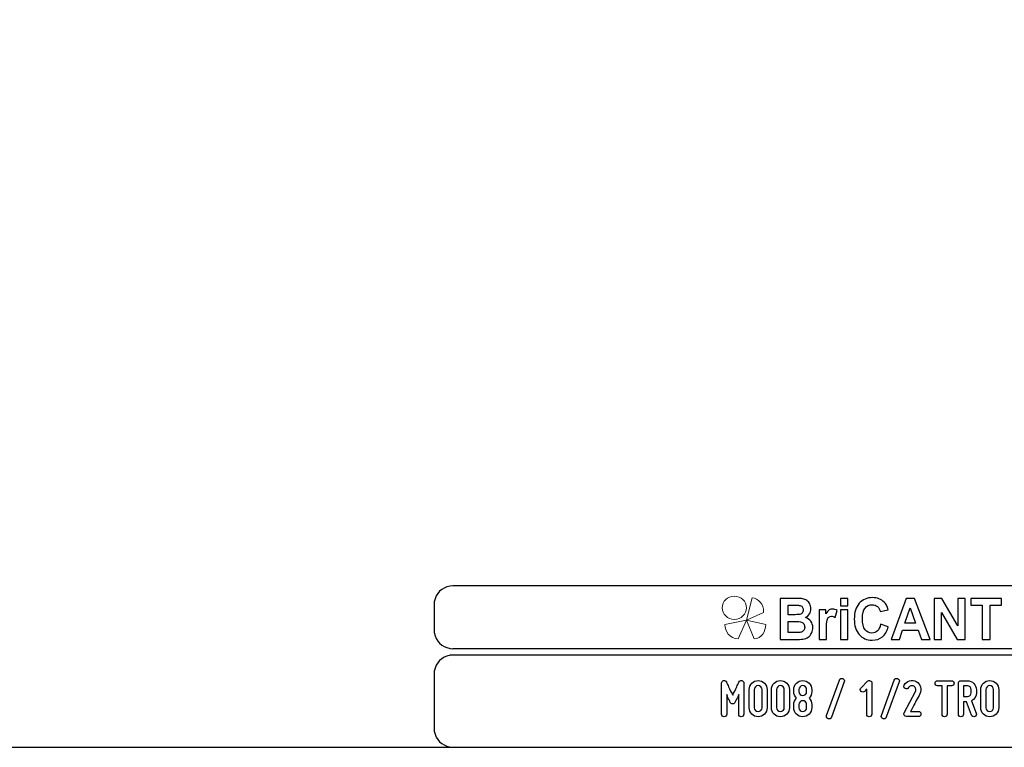
# Model space of a CAD drawing. Units: millimetres. Extents: x -185 to 205, y -143 to 145.
# Drawn here: x -40 to 115, y -143 to -29 of the extents above; entities that cross this region are included whole.
import ezdxf

# ---------------------------------------------------------------- set-up
doc = ezdxf.new("R2010")
doc.units = ezdxf.units.MM
doc.header["$MEASUREMENT"] = 0
doc.layers.add('Camada 1', color=7, linetype='Continuous')

msp = doc.modelspace()

# ---------------------------------------------------------------- linework, layer by layer
at = {"layer": 'Camada 1', "color": 9, "lineweight": 9}
msp.add_ellipse((72.4132, -121.4688), major_axis=(1.912, 0), ratio=0.95726987, dxfattribs=at)
at = {"layer": 'Camada 1', "lineweight": 9}
for points in [[(-185.0079, 143.5453), (-185.0079, 143.5453), (-185.0079, -143.4747), (-185.0079, -143.4747), (-185.0079, -143.4747), (-185.0079, -143.4747), (22.1291, -143.4747), (22.1291, -143.4747)], [(205.0091, -130.5631), (205.0091, -130.5631), (205.0091, 143.5453), (205.0091, 143.5453), (205.0091, 143.5453), (205.0091, 143.5453), (-185.0079, 143.5453), (-185.0079, 143.5453)]]:
    msp.add_open_spline(points, degree=3, knots=[0, 0, 0, 0, 0.33333333, 0.33333333, 0.33333333, 0.33333333, 1, 1, 1, 1], dxfattribs=at)
at = {"layer": 'Camada 1', "lineweight": 25}
for points in [[(27.9711, -118.0112), (27.9711, -118.0112), (27.5477, -118.0324), (27.5477, -118.0324), (27.5477, -118.0324), (26.1165, -118.3411), (25.3376, -119.1196), (25.0289, -120.5512), (25.0289, -120.5512), (25.0289, -120.5512), (25.0077, -120.9746), (25.0077, -120.9746)], [(25.0077, -124.9539), (25.0077, -124.9539), (25.0289, -125.3772), (25.0289, -125.3772), (25.0289, -125.3772), (25.3376, -126.8084), (26.1165, -127.5874), (27.5477, -127.8961), (27.5477, -127.8961), (27.5477, -127.8961), (27.9711, -127.9172), (27.9711, -127.9172)], [(27.9711, -128.9332), (27.9711, -128.9332), (27.5477, -128.9544), (27.5477, -128.9544), (27.5477, -128.9544), (26.1165, -129.2631), (25.3376, -130.042), (25.0289, -131.4732), (25.0289, -131.4732), (25.0289, -131.4732), (25.0077, -131.8965), (25.0077, -131.8965)], [(25.0077, -140.4902), (25.0077, -140.4902), (25.0289, -140.9135), (25.0289, -140.9135), (25.0289, -140.9135), (25.3376, -142.3448), (26.1165, -143.1237), (27.5477, -143.4324), (27.5477, -143.4324), (27.5477, -143.4324), (27.9711, -143.4535), (27.9711, -143.4535)], [(25.0077, -140.4902), (25.0077, -140.4902), (25.0289, -140.9136), (25.0289, -140.9136), (25.0289, -140.9136), (25.3376, -142.3448), (26.1165, -143.1237), (27.5477, -143.4324), (27.5477, -143.4324), (27.5477, -143.4324), (27.9711, -143.4536), (27.9711, -143.4536)]]:
    msp.add_open_spline(points, degree=3, knots=[0, 0, 0, 0, 0.25, 0.25, 0.25, 0.25, 0.5, 0.5, 0.5, 0.5, 1, 1, 1, 1], dxfattribs=at)
for points in [[(168.0309, -118.0112), (168.0309, -118.0112), (27.9711, -118.0112), (27.9711, -118.0112)], [(25.0077, -120.9746), (25.0077, -120.9746), (25.0077, -124.9539), (25.0077, -124.9539)], [(168.0309, -127.9384), (168.0309, -127.9384), (27.9711, -127.9384), (27.9711, -127.9384)], [(167.9251, -128.9332), (167.9251, -128.9332), (27.9711, -128.9332), (27.9711, -128.9332)], [(25.0077, -131.8966), (25.0077, -131.8966), (25.0077, -140.4902), (25.0077, -140.4902)], [(-185.0079, -143.4747), (-185.0079, -143.4747), (27.9711, -143.4747), (27.9711, -143.4747)], [(27.9711, -143.4747), (27.9711, -143.4747), (167.9251, -143.4747), (167.9251, -143.4747)], [(27.9711, -143.4747), (27.9711, -143.4747), (167.9251, -143.4747), (167.9251, -143.4747)]]:
    msp.add_open_spline(points, degree=3, dxfattribs=at)
at = {"layer": 'Camada 1', "color": 242, "lineweight": 9}
msp.add_open_spline([(77.0084, -122.1998), (77.0084, -122.1998), (74.3436, -123.4361), (74.3436, -123.4361), (74.3436, -123.4361), (74.3436, -123.4361), (75.2423, -119.9125), (75.2423, -119.9125), (75.2423, -119.9125), (76.1686, -119.9748), (77.0923, -120.8088), (77.0084, -122.1998)], degree=3, knots=[0, 0, 0, 0, 0.25, 0.25, 0.25, 0.25, 0.5, 0.5, 0.5, 0.5, 1, 1, 1, 1], dxfattribs=at)
at = {"layer": 'Camada 1', "color": 242}
for points, knots in [([(79.6439, -119.9847), (79.6439, -119.9847), (82.102, -119.9847), (82.102, -119.9847), (82.102, -119.9847), (82.5899, -119.9847), (82.9519, -120.0058), (83.1909, -120.048), (83.1909, -120.048), (83.4313, -120.0918), (83.6444, -120.1808), (83.8333, -120.3151), (83.8333, -120.3151), (84.0222, -120.4508), (84.1796, -120.6304), (84.3055, -120.8552), (84.3055, -120.8552), (84.4315, -121.08), (84.4944, -121.3336), (84.4944, -121.6127), (84.4944, -121.6127), (84.4944, -121.9145), (84.4172, -122.1937), (84.2626, -122.4456), (84.2626, -122.4456), (84.108, -122.6992), (83.8977, -122.8878), (83.6331, -123.0145), (83.6331, -123.0145), (84.0065, -123.1307), (84.2926, -123.3269), (84.4944, -123.6045), (84.4944, -123.6045), (84.6947, -123.8822), (84.7948, -124.2081), (84.7948, -124.5838), (84.7948, -124.5838), (84.7948, -124.8796), (84.7304, -125.1663), (84.6003, -125.4454), (84.6003, -125.4454), (84.4701, -125.7246), (84.2926, -125.9479), (84.0666, -126.1154), (84.0666, -126.1154), (83.842, -126.2814), (83.5643, -126.384), (83.2339, -126.4232), (83.2339, -126.4232), (83.0278, -126.4459), (82.5285, -126.461), (81.7372, -126.467), (81.7372, -126.467), (81.7372, -126.467), (79.6439, -126.467), (79.6439, -126.467), (79.6439, -126.467), (79.6439, -126.467), (79.6439, -119.9847), (79.6439, -119.9847)], [0, 0, 0, 0, 0.0625, 0.0625, 0.0625, 0.0625, 0.125, 0.125, 0.125, 0.125, 0.1875, 0.1875, 0.1875, 0.1875, 0.25, 0.25, 0.25, 0.25, 0.3125, 0.3125, 0.3125, 0.3125, 0.375, 0.375, 0.375, 0.375, 0.4375, 0.4375, 0.4375, 0.4375, 0.5, 0.5, 0.5, 0.5, 0.5625, 0.5625, 0.5625, 0.5625, 0.625, 0.625, 0.625, 0.625, 0.6875, 0.6875, 0.6875, 0.6875, 0.75, 0.75, 0.75, 0.75, 0.8125, 0.8125, 0.8125, 0.8125, 0.875, 0.875, 0.875, 0.875, 1, 1, 1, 1]), ([(80.8887, -121.0619), (80.8887, -121.0619), (80.8887, -122.5558), (80.8887, -122.5558), (80.8887, -122.5558), (80.8887, -122.5558), (81.7014, -122.5558), (81.7014, -122.5558), (81.7014, -122.5558), (82.1836, -122.5558), (82.4841, -122.5483), (82.6014, -122.5332), (82.6014, -122.5332), (82.8131, -122.5075), (82.9806, -122.4306), (83.1022, -122.3023), (83.1022, -122.3023), (83.2238, -122.174), (83.2839, -122.0065), (83.2839, -121.7983), (83.2839, -121.7983), (83.2839, -121.5976), (83.231, -121.4362), (83.1265, -121.3109), (83.1265, -121.3109), (83.0221, -121.1857), (82.8661, -121.1102), (82.6601, -121.0846), (82.6601, -121.0846), (82.537, -121.0695), (82.1836, -121.0619), (81.6013, -121.0619), (81.6013, -121.0619), (81.6013, -121.0619), (80.8887, -121.0619), (80.8887, -121.0619)], [0, 0, 0, 0, 0.1, 0.1, 0.1, 0.1, 0.2, 0.2, 0.2, 0.2, 0.3, 0.3, 0.3, 0.3, 0.4, 0.4, 0.4, 0.4, 0.5, 0.5, 0.5, 0.5, 0.6, 0.6, 0.6, 0.6, 0.7, 0.7, 0.7, 0.7, 0.8, 0.8, 0.8, 0.8, 1, 1, 1, 1]), ([(89.1761, -121.1344), (89.1761, -121.1344), (89.1761, -119.9847), (89.1761, -119.9847), (89.1761, -119.9847), (89.1761, -119.9847), (90.3522, -119.9847), (90.3522, -119.9847), (90.3522, -119.9847), (90.3522, -119.9847), (90.3522, -121.1344), (90.3522, -121.1344), (90.3522, -121.1344), (90.3522, -121.1344), (89.1761, -121.1344), (89.1761, -121.1344)], [0, 0, 0, 0, 0.2, 0.2, 0.2, 0.2, 0.4, 0.4, 0.4, 0.4, 0.6, 0.6, 0.6, 0.6, 1, 1, 1, 1]), ([(95.5018, -124.0768), (95.5018, -124.0768), (96.7037, -124.4661), (96.7037, -124.4661), (96.7037, -124.4661), (96.5191, -125.1799), (96.2115, -125.7095), (95.7823, -126.0566), (95.7823, -126.0566), (95.353, -126.4021), (94.8093, -126.5756), (94.1497, -126.5756), (94.1497, -126.5756), (93.3326, -126.5756), (92.6615, -126.2814), (92.1351, -125.6929), (92.1351, -125.6929), (91.61, -125.1044), (91.3466, -124.3001), (91.3466, -123.2786), (91.3466, -123.2786), (91.3466, -122.1997), (91.6114, -121.3607), (92.1394, -120.7632), (92.1394, -120.7632), (92.6673, -120.1657), (93.3627, -119.867), (94.224, -119.867), (94.224, -119.867), (94.9767, -119.867), (95.5877, -120.1023), (96.057, -120.5715), (96.057, -120.5715), (96.3374, -120.8492), (96.5463, -121.2475), (96.6865, -121.7681), (96.6865, -121.7681), (96.6865, -121.7681), (95.4588, -122.076), (95.4588, -122.076), (95.4588, -122.076), (95.3859, -121.741), (95.2342, -121.4754), (95.0039, -121.2807), (95.0039, -121.2807), (94.772, -121.0861), (94.4916, -120.9895), (94.1625, -120.9895), (94.1625, -120.9895), (93.7061, -120.9895), (93.3356, -121.1615), (93.0522, -121.5071), (93.0522, -121.5071), (92.7675, -121.8511), (92.6258, -122.4094), (92.6258, -123.182), (92.6258, -123.182), (92.6258, -123.9999), (92.766, -124.5838), (93.045, -124.9309), (93.045, -124.9309), (93.3255, -125.2795), (93.689, -125.453), (94.1368, -125.453), (94.1368, -125.453), (94.4673, -125.453), (94.752, -125.3428), (94.9896, -125.121), (94.9896, -125.121), (95.2271, -124.8992), (95.3988, -124.5521), (95.5018, -124.0768)], [0, 0, 0, 0, 0.05263158, 0.05263158, 0.05263158, 0.05263158, 0.10526316, 0.10526316, 0.10526316, 0.10526316, 0.15789474, 0.15789474, 0.15789474, 0.15789474, 0.21052632, 0.21052632, 0.21052632, 0.21052632, 0.26315789, 0.26315789, 0.26315789, 0.26315789, 0.31578947, 0.31578947, 0.31578947, 0.31578947, 0.36842105, 0.36842105, 0.36842105, 0.36842105, 0.42105263, 0.42105263, 0.42105263, 0.42105263, 0.47368421, 0.47368421, 0.47368421, 0.47368421, 0.52631579, 0.52631579, 0.52631579, 0.52631579, 0.57894737, 0.57894737, 0.57894737, 0.57894737, 0.63157895, 0.63157895, 0.63157895, 0.63157895, 0.68421053, 0.68421053, 0.68421053, 0.68421053, 0.73684211, 0.73684211, 0.73684211, 0.73684211, 0.78947368, 0.78947368, 0.78947368, 0.78947368, 0.84210526, 0.84210526, 0.84210526, 0.84210526, 0.89473684, 0.89473684, 0.89473684, 0.89473684, 1, 1, 1, 1]), ([(103.307, -126.467), (103.307, -126.467), (101.9663, -126.467), (101.9663, -126.467), (101.9663, -126.467), (101.9663, -126.467), (101.4354, -124.9912), (101.4354, -124.9912), (101.4354, -124.9912), (101.4354, -124.9912), (98.9701, -124.9912), (98.9701, -124.9912), (98.9701, -124.9912), (98.9701, -124.9912), (98.4593, -126.467), (98.4593, -126.467), (98.4593, -126.467), (98.4593, -126.467), (97.143, -126.467), (97.143, -126.467), (97.143, -126.467), (97.143, -126.467), (99.5296, -119.9847), (99.5296, -119.9847), (99.5296, -119.9847), (99.5296, -119.9847), (100.8446, -119.9847), (100.8446, -119.9847), (100.8446, -119.9847), (100.8446, -119.9847), (103.307, -126.467), (103.307, -126.467)], [0, 0, 0, 0, 0.11111111, 0.11111111, 0.11111111, 0.11111111, 0.22222222, 0.22222222, 0.22222222, 0.22222222, 0.33333333, 0.33333333, 0.33333333, 0.33333333, 0.44444444, 0.44444444, 0.44444444, 0.44444444, 0.55555556, 0.55555556, 0.55555556, 0.55555556, 0.66666667, 0.66666667, 0.66666667, 0.66666667, 0.77777778, 0.77777778, 0.77777778, 0.77777778, 1, 1, 1, 1]), ([(103.9695, -126.467), (103.9695, -126.467), (103.9695, -119.9847), (103.9695, -119.9847), (103.9695, -119.9847), (103.9695, -119.9847), (105.1743, -119.9847), (105.1743, -119.9847), (105.1743, -119.9847), (105.1743, -119.9847), (107.704, -124.3288), (107.704, -124.3288), (107.704, -124.3288), (107.704, -124.3288), (107.704, -119.9847), (107.704, -119.9847), (107.704, -119.9847), (107.704, -119.9847), (108.8544, -119.9847), (108.8544, -119.9847), (108.8544, -119.9847), (108.8544, -119.9847), (108.8544, -126.467), (108.8544, -126.467), (108.8544, -126.467), (108.8544, -126.467), (107.6109, -126.467), (107.6109, -126.467), (107.6109, -126.467), (107.6109, -126.467), (105.1198, -122.2057), (105.1198, -122.2057), (105.1198, -122.2057), (105.1198, -122.2057), (105.1198, -126.467), (105.1198, -126.467), (105.1198, -126.467), (105.1198, -126.467), (103.9695, -126.467), (103.9695, -126.467)], [0, 0, 0, 0, 0.09090909, 0.09090909, 0.09090909, 0.09090909, 0.18181818, 0.18181818, 0.18181818, 0.18181818, 0.27272727, 0.27272727, 0.27272727, 0.27272727, 0.36363636, 0.36363636, 0.36363636, 0.36363636, 0.45454545, 0.45454545, 0.45454545, 0.45454545, 0.54545455, 0.54545455, 0.54545455, 0.54545455, 0.63636364, 0.63636364, 0.63636364, 0.63636364, 0.72727273, 0.72727273, 0.72727273, 0.72727273, 0.81818182, 0.81818182, 0.81818182, 0.81818182, 1, 1, 1, 1]), ([(111.5516, -126.467), (111.5516, -126.467), (111.5516, -121.08), (111.5516, -121.08), (111.5516, -121.08), (111.5516, -121.08), (109.7316, -121.08), (109.7316, -121.08), (109.7316, -121.08), (109.7316, -121.08), (109.7316, -119.9847), (109.7316, -119.9847), (109.7316, -119.9847), (109.7316, -119.9847), (114.6078, -119.9847), (114.6078, -119.9847), (114.6078, -119.9847), (114.6078, -119.9847), (114.6078, -121.08), (114.6078, -121.08), (114.6078, -121.08), (114.6078, -121.08), (112.7964, -121.08), (112.7964, -121.08), (112.7964, -121.08), (112.7964, -121.08), (112.7964, -126.467), (112.7964, -126.467), (112.7964, -126.467), (112.7964, -126.467), (111.5516, -126.467), (111.5516, -126.467)], [0, 0, 0, 0, 0.11111111, 0.11111111, 0.11111111, 0.11111111, 0.22222222, 0.22222222, 0.22222222, 0.22222222, 0.33333333, 0.33333333, 0.33333333, 0.33333333, 0.44444444, 0.44444444, 0.44444444, 0.44444444, 0.55555556, 0.55555556, 0.55555556, 0.55555556, 0.66666667, 0.66666667, 0.66666667, 0.66666667, 0.77777778, 0.77777778, 0.77777778, 0.77777778, 1, 1, 1, 1]), ([(86.9597, -126.467), (86.9597, -126.467), (85.7835, -126.467), (85.7835, -126.467), (85.7835, -126.467), (85.7835, -126.467), (85.7835, -121.7681), (85.7835, -121.7681), (85.7835, -121.7681), (85.7835, -121.7681), (86.8739, -121.7681), (86.8739, -121.7681), (86.8739, -121.7681), (86.8739, -121.7681), (86.8739, -122.4351), (86.8739, -122.4351), (86.8739, -122.4351), (87.0613, -122.1197), (87.2302, -121.913), (87.3804, -121.8149), (87.3804, -121.8149), (87.5306, -121.7168), (87.7009, -121.6685), (87.8912, -121.6685), (87.8912, -121.6685), (88.1602, -121.6685), (88.4191, -121.747), (88.6681, -121.9024), (88.6681, -121.9024), (88.6681, -121.9024), (88.3033, -122.9859), (88.3033, -122.9859), (88.3033, -122.9859), (88.1044, -122.85), (87.9198, -122.7821), (87.7495, -122.7821), (87.7495, -122.7821), (87.5836, -122.7821), (87.4433, -122.8304), (87.3289, -122.9255), (87.3289, -122.9255), (87.2144, -123.0221), (87.1242, -123.1941), (87.0584, -123.4446), (87.0584, -123.4446), (86.9926, -123.6951), (86.9597, -124.2202), (86.9597, -125.0184), (86.9597, -125.0184), (86.9597, -125.0184), (86.9597, -126.467), (86.9597, -126.467)], [0, 0, 0, 0, 0.07142857, 0.07142857, 0.07142857, 0.07142857, 0.14285714, 0.14285714, 0.14285714, 0.14285714, 0.21428571, 0.21428571, 0.21428571, 0.21428571, 0.28571429, 0.28571429, 0.28571429, 0.28571429, 0.35714286, 0.35714286, 0.35714286, 0.35714286, 0.42857143, 0.42857143, 0.42857143, 0.42857143, 0.5, 0.5, 0.5, 0.5, 0.57142857, 0.57142857, 0.57142857, 0.57142857, 0.64285714, 0.64285714, 0.64285714, 0.64285714, 0.71428571, 0.71428571, 0.71428571, 0.71428571, 0.78571429, 0.78571429, 0.78571429, 0.78571429, 0.85714286, 0.85714286, 0.85714286, 0.85714286, 1, 1, 1, 1]), ([(89.1761, -126.467), (89.1761, -126.467), (89.1761, -121.7681), (89.1761, -121.7681), (89.1761, -121.7681), (89.1761, -121.7681), (90.3522, -121.7681), (90.3522, -121.7681), (90.3522, -121.7681), (90.3522, -121.7681), (90.3522, -126.467), (90.3522, -126.467), (90.3522, -126.467), (90.3522, -126.467), (89.1761, -126.467), (89.1761, -126.467)], [0, 0, 0, 0, 0.2, 0.2, 0.2, 0.2, 0.4, 0.4, 0.4, 0.4, 0.6, 0.6, 0.6, 0.6, 1, 1, 1, 1]), ([(101.0319, -123.8957), (101.0319, -123.8957), (100.1778, -121.4965), (100.1778, -121.4965), (100.1778, -121.4965), (100.1778, -121.4965), (99.3479, -123.8957), (99.3479, -123.8957), (99.3479, -123.8957), (99.3479, -123.8957), (101.0319, -123.8957), (101.0319, -123.8957)], [0, 0, 0, 0, 0.25, 0.25, 0.25, 0.25, 0.5, 0.5, 0.5, 0.5, 1, 1, 1, 1]), ([(80.8887, -123.6332), (80.8887, -123.6332), (80.8887, -125.3715), (80.8887, -125.3715), (80.8887, -125.3715), (80.8887, -125.3715), (82.0391, -125.3715), (82.0391, -125.3715), (82.0391, -125.3715), (82.4855, -125.3715), (82.7703, -125.3579), (82.8904, -125.3323), (82.8904, -125.3323), (83.075, -125.2961), (83.2252, -125.21), (83.3411, -125.0727), (83.3411, -125.0727), (83.4571, -124.9339), (83.5157, -124.7513), (83.5157, -124.5205), (83.5157, -124.5205), (83.5157, -124.3243), (83.4714, -124.1598), (83.3812, -124.024), (83.3812, -124.024), (83.2925, -123.8882), (83.1623, -123.7886), (82.9935, -123.7267), (82.9935, -123.7267), (82.8246, -123.6649), (82.4569, -123.6332), (81.8917, -123.6332), (81.8917, -123.6332), (81.8917, -123.6332), (80.8887, -123.6332), (80.8887, -123.6332)], [0, 0, 0, 0, 0.1, 0.1, 0.1, 0.1, 0.2, 0.2, 0.2, 0.2, 0.3, 0.3, 0.3, 0.3, 0.4, 0.4, 0.4, 0.4, 0.5, 0.5, 0.5, 0.5, 0.6, 0.6, 0.6, 0.6, 0.7, 0.7, 0.7, 0.7, 0.8, 0.8, 0.8, 0.8, 1, 1, 1, 1])]:
    msp.add_open_spline(points, degree=3, knots=knots, dxfattribs=at)
at = {"layer": 'Camada 1', "color": 177, "lineweight": 9}
for points in [[(73.0033, -126.3577), (73.0033, -126.3577), (74.3518, -123.4293), (74.3518, -123.4293), (74.3518, -123.4293), (74.3518, -123.4293), (70.9177, -124.0976), (70.9177, -124.0976), (70.9177, -124.0976), (70.9208, -125.1661), (71.6641, -126.311), (73.0033, -126.3577)], [(75.5348, -126.3577), (75.5348, -126.3577), (74.3517, -123.4293), (74.3517, -123.4293), (74.3517, -123.4293), (74.3517, -123.4293), (77.3644, -124.0976), (77.3644, -124.0976), (77.3644, -124.0976), (77.3617, -125.1661), (76.7096, -126.311), (75.5348, -126.3577)]]:
    msp.add_open_spline(points, degree=3, knots=[0, 0, 0, 0, 0.25, 0.25, 0.25, 0.25, 0.5, 0.5, 0.5, 0.5, 1, 1, 1, 1], dxfattribs=at)
at = {"layer": 'Camada 1', "lineweight": 9}
for points in [[(25.0077, -131.8966), (25.0077, -131.8966), (25.0077, -140.4902), (25.0077, -140.4902)], [(27.8441, -143.4536), (27.8441, -143.4536), (167.9886, -143.4536), (167.9886, -143.4536)], [(27.8652, -143.4536), (27.8652, -143.4536), (115.0084, -143.4747), (115.0084, -143.4747)]]:
    msp.add_open_spline(points, degree=3, dxfattribs=at)
at = {"layer": 'Camada 1', "color": 250}
for points, knots in [([(70.7936, -138.6614), (71.0222, -138.6614), (71.2, -138.4836), (71.2, -138.255), (71.2, -138.255), (71.2, -138.255), (71.2, -135.1647), (71.2, -135.1647), (71.2, -135.1647), (71.3354, -135.4695), (71.4794, -135.7743), (71.5894, -136.0029), (71.5894, -136.0029), (71.6487, -136.1384), (71.7164, -136.2654), (71.7757, -136.3924), (71.7757, -136.3924), (71.8519, -136.5532), (71.9704, -136.6294), (72.1482, -136.6294), (72.1482, -136.6294), (72.3091, -136.6294), (72.4445, -136.5363), (72.5123, -136.3924), (72.5123, -136.3924), (72.5715, -136.2654), (72.6393, -136.1384), (72.6985, -136.0029), (72.6985, -136.0029), (72.8086, -135.7743), (72.9525, -135.4695), (73.0965, -135.1647), (73.0965, -135.1647), (73.0965, -135.1647), (73.0965, -138.255), (73.0965, -138.255), (73.0965, -138.255), (73.0965, -138.4836), (73.2743, -138.6614), (73.5029, -138.6614), (73.5029, -138.6614), (73.7315, -138.6614), (73.9093, -138.4836), (73.9093, -138.255), (73.9093, -138.255), (73.9093, -138.255), (73.9093, -133.3444), (73.9093, -133.3444), (73.9093, -133.3444), (73.9093, -133.1497), (73.7823, -132.9888), (73.5875, -132.9465), (73.5875, -132.9465), (73.3928, -132.9041), (73.2235, -132.9973), (73.1303, -133.1751), (73.1303, -133.1751), (73.0118, -133.4206), (72.8933, -133.6661), (72.7832, -133.9117), (72.7832, -133.9117), (72.5885, -134.3435), (72.3429, -134.8515), (72.1482, -135.2663), (72.1482, -135.2663), (71.9535, -134.8515), (71.6995, -134.3435), (71.5048, -133.9117), (71.5048, -133.9117), (71.3862, -133.6661), (71.2677, -133.4206), (71.1576, -133.1751), (71.1576, -133.1751), (71.0814, -132.9973), (70.8952, -132.9041), (70.7004, -132.9465), (70.7004, -132.9465), (70.5057, -132.9888), (70.3872, -133.1497), (70.3872, -133.3444), (70.3872, -133.3444), (70.3872, -133.3444), (70.3872, -138.255), (70.3872, -138.255), (70.3872, -138.255), (70.3872, -138.4836), (70.565, -138.6614), (70.7936, -138.6614)], [0, 0, 0, 0, 0.04347826, 0.04347826, 0.04347826, 0.04347826, 0.08695652, 0.08695652, 0.08695652, 0.08695652, 0.13043478, 0.13043478, 0.13043478, 0.13043478, 0.17391304, 0.17391304, 0.17391304, 0.17391304, 0.2173913, 0.2173913, 0.2173913, 0.2173913, 0.26086957, 0.26086957, 0.26086957, 0.26086957, 0.30434783, 0.30434783, 0.30434783, 0.30434783, 0.34782609, 0.34782609, 0.34782609, 0.34782609, 0.39130435, 0.39130435, 0.39130435, 0.39130435, 0.43478261, 0.43478261, 0.43478261, 0.43478261, 0.47826087, 0.47826087, 0.47826087, 0.47826087, 0.52173913, 0.52173913, 0.52173913, 0.52173913, 0.56521739, 0.56521739, 0.56521739, 0.56521739, 0.60869565, 0.60869565, 0.60869565, 0.60869565, 0.65217391, 0.65217391, 0.65217391, 0.65217391, 0.69565217, 0.69565217, 0.69565217, 0.69565217, 0.73913043, 0.73913043, 0.73913043, 0.73913043, 0.7826087, 0.7826087, 0.7826087, 0.7826087, 0.82608696, 0.82608696, 0.82608696, 0.82608696, 0.86956522, 0.86956522, 0.86956522, 0.86956522, 0.91304348, 0.91304348, 0.91304348, 0.91304348, 1, 1, 1, 1]), ([(76.1699, -138.6614), (76.9488, -138.6614), (77.5922, -138.0264), (77.5922, -137.239), (77.5922, -137.239), (77.5922, -137.239), (77.5922, -134.3604), (77.5922, -134.3604), (77.5922, -134.3604), (77.5922, -133.573), (76.9488, -132.938), (76.1699, -132.938), (76.1699, -132.938), (75.3825, -132.938), (74.7475, -133.573), (74.7475, -134.3604), (74.7475, -134.3604), (74.7475, -134.3604), (74.7475, -137.239), (74.7475, -137.239), (74.7475, -137.239), (74.7475, -138.0264), (75.3825, -138.6614), (76.1699, -138.6614)], [0, 0, 0, 0, 0.14285714, 0.14285714, 0.14285714, 0.14285714, 0.28571429, 0.28571429, 0.28571429, 0.28571429, 0.42857143, 0.42857143, 0.42857143, 0.42857143, 0.57142857, 0.57142857, 0.57142857, 0.57142857, 0.71428571, 0.71428571, 0.71428571, 0.71428571, 1, 1, 1, 1]), ([(79.692, -138.6614), (80.4709, -138.6614), (81.1143, -138.0264), (81.1143, -137.239), (81.1143, -137.239), (81.1143, -137.239), (81.1143, -134.3604), (81.1143, -134.3604), (81.1143, -134.3604), (81.1143, -133.573), (80.4709, -132.938), (79.692, -132.938), (79.692, -132.938), (78.9046, -132.938), (78.2696, -133.573), (78.2696, -134.3604), (78.2696, -134.3604), (78.2696, -134.3604), (78.2696, -137.239), (78.2696, -137.239), (78.2696, -137.239), (78.2696, -138.0264), (78.9046, -138.6614), (79.692, -138.6614)], [0, 0, 0, 0, 0.14285714, 0.14285714, 0.14285714, 0.14285714, 0.28571429, 0.28571429, 0.28571429, 0.28571429, 0.42857143, 0.42857143, 0.42857143, 0.42857143, 0.57142857, 0.57142857, 0.57142857, 0.57142857, 0.71428571, 0.71428571, 0.71428571, 0.71428571, 1, 1, 1, 1]), ([(83.2141, -138.6614), (84.0014, -138.6614), (84.6364, -138.0264), (84.6364, -137.239), (84.6364, -137.239), (84.6364, -137.239), (84.6364, -136.731), (84.6364, -136.731), (84.6364, -136.731), (84.6364, -136.3331), (84.4756, -135.9775), (84.2131, -135.7151), (84.2131, -135.7151), (84.4756, -135.4526), (84.6364, -135.097), (84.6364, -134.6991), (84.6364, -134.6991), (84.6364, -134.6991), (84.6364, -134.3604), (84.6364, -134.3604), (84.6364, -134.3604), (84.6364, -133.573), (84.0014, -132.938), (83.2141, -132.938), (83.2141, -132.938), (82.4351, -132.938), (81.7917, -133.573), (81.7917, -134.3604), (81.7917, -134.3604), (81.7917, -134.3604), (81.7917, -134.6991), (81.7917, -134.6991), (81.7917, -134.6991), (81.7917, -135.097), (81.961, -135.4526), (82.2235, -135.7151), (82.2235, -135.7151), (81.961, -135.9775), (81.7917, -136.3331), (81.7917, -136.731), (81.7917, -136.731), (81.7917, -136.731), (81.7917, -137.239), (81.7917, -137.239), (81.7917, -137.239), (81.7917, -138.0264), (82.4351, -138.6614), (83.2141, -138.6614)], [0, 0, 0, 0, 0.07692308, 0.07692308, 0.07692308, 0.07692308, 0.15384615, 0.15384615, 0.15384615, 0.15384615, 0.23076923, 0.23076923, 0.23076923, 0.23076923, 0.30769231, 0.30769231, 0.30769231, 0.30769231, 0.38461538, 0.38461538, 0.38461538, 0.38461538, 0.46153846, 0.46153846, 0.46153846, 0.46153846, 0.53846154, 0.53846154, 0.53846154, 0.53846154, 0.61538462, 0.61538462, 0.61538462, 0.61538462, 0.69230769, 0.69230769, 0.69230769, 0.69230769, 0.76923077, 0.76923077, 0.76923077, 0.76923077, 0.84615385, 0.84615385, 0.84615385, 0.84615385, 1, 1, 1, 1]), ([(89.5217, -132.6247), (89.31, -132.5485), (89.0729, -132.6586), (88.9967, -132.8703), (88.9967, -132.8703), (88.9967, -132.8703), (86.9648, -138.4582), (86.9648, -138.4582), (86.9648, -138.4582), (86.8886, -138.6699), (86.9986, -138.8985), (87.2103, -138.9747), (87.2103, -138.9747), (87.422, -139.0509), (87.6506, -138.9408), (87.7268, -138.7292), (87.7268, -138.7292), (87.7268, -138.7292), (89.7587, -133.1412), (89.7587, -133.1412), (89.7587, -133.1412), (89.8519, -132.938), (89.7333, -132.7009), (89.5217, -132.6247)], [0, 0, 0, 0, 0.14285714, 0.14285714, 0.14285714, 0.14285714, 0.28571429, 0.28571429, 0.28571429, 0.28571429, 0.42857143, 0.42857143, 0.42857143, 0.42857143, 0.57142857, 0.57142857, 0.57142857, 0.57142857, 0.71428571, 0.71428571, 0.71428571, 0.71428571, 1, 1, 1, 1]), ([(92.9845, -134.6483), (93.0269, -134.6144), (93.0607, -134.5805), (93.0946, -134.5382), (93.0946, -134.5382), (93.1539, -134.4789), (93.2301, -134.3943), (93.3063, -134.3265), (93.3063, -134.3265), (93.3063, -134.3265), (93.3063, -138.255), (93.3063, -138.255), (93.3063, -138.255), (93.3063, -138.4836), (93.4841, -138.6614), (93.7127, -138.6614), (93.7127, -138.6614), (93.9412, -138.6614), (94.119, -138.4836), (94.119, -138.255), (94.119, -138.255), (94.119, -138.255), (94.119, -133.3444), (94.119, -133.3444), (94.119, -133.3444), (94.119, -133.1835), (94.0259, -133.0311), (93.8651, -132.9719), (93.8651, -132.9719), (93.7042, -132.8957), (93.5518, -132.9295), (93.4248, -133.0565), (93.4248, -133.0565), (93.4248, -133.0565), (92.4088, -134.0725), (92.4088, -134.0725), (92.4088, -134.0725), (92.3326, -134.1487), (92.2903, -134.2503), (92.2903, -134.3604), (92.2903, -134.3604), (92.2903, -134.4705), (92.3326, -134.5721), (92.4088, -134.6483), (92.4088, -134.6483), (92.485, -134.7245), (92.5866, -134.7668), (92.6967, -134.7668), (92.6967, -134.7668), (92.8067, -134.7668), (92.9083, -134.7245), (92.9845, -134.6483), (92.9845, -134.6483), (92.9845, -134.6483), (92.9845, -134.6483), (92.9845, -134.6483)], [0, 0, 0, 0, 0.06666667, 0.06666667, 0.06666667, 0.06666667, 0.13333333, 0.13333333, 0.13333333, 0.13333333, 0.2, 0.2, 0.2, 0.2, 0.26666667, 0.26666667, 0.26666667, 0.26666667, 0.33333333, 0.33333333, 0.33333333, 0.33333333, 0.4, 0.4, 0.4, 0.4, 0.46666667, 0.46666667, 0.46666667, 0.46666667, 0.53333333, 0.53333333, 0.53333333, 0.53333333, 0.6, 0.6, 0.6, 0.6, 0.66666667, 0.66666667, 0.66666667, 0.66666667, 0.73333333, 0.73333333, 0.73333333, 0.73333333, 0.8, 0.8, 0.8, 0.8, 0.86666667, 0.86666667, 0.86666667, 0.86666667, 1, 1, 1, 1]), ([(98.1915, -132.6247), (97.9798, -132.5485), (97.7427, -132.6586), (97.6665, -132.8703), (97.6665, -132.8703), (97.6665, -132.8703), (95.6346, -138.4582), (95.6346, -138.4582), (95.6346, -138.4582), (95.5584, -138.6699), (95.6684, -138.8985), (95.8801, -138.9747), (95.8801, -138.9747), (96.0918, -139.0509), (96.3204, -138.9408), (96.3966, -138.7292), (96.3966, -138.7292), (96.3966, -138.7292), (98.4285, -133.1412), (98.4285, -133.1412), (98.4285, -133.1412), (98.5217, -132.938), (98.4031, -132.7009), (98.1915, -132.6247)], [0, 0, 0, 0, 0.14285714, 0.14285714, 0.14285714, 0.14285714, 0.28571429, 0.28571429, 0.28571429, 0.28571429, 0.42857143, 0.42857143, 0.42857143, 0.42857143, 0.57142857, 0.57142857, 0.57142857, 0.57142857, 0.71428571, 0.71428571, 0.71428571, 0.71428571, 1, 1, 1, 1]), ([(99.3683, -134.208), (99.5631, -134.3181), (99.8086, -134.2503), (99.9187, -134.0556), (99.9187, -134.0556), (100.0118, -133.9117), (100.1303, -133.8185), (100.2827, -133.7762), (100.2827, -133.7762), (100.4436, -133.7339), (100.6045, -133.7508), (100.7484, -133.827), (100.7484, -133.827), (100.8923, -133.9032), (100.9854, -134.0217), (101.0362, -134.1826), (101.0362, -134.1826), (101.0786, -134.3435), (101.0701, -134.4959), (100.9939, -134.6483), (100.9939, -134.6483), (100.9939, -134.6483), (99.2075, -138.0349), (99.2075, -138.0349), (99.2075, -138.0349), (99.1482, -138.1788), (99.1482, -138.3058), (99.2244, -138.4328), (99.2244, -138.4328), (99.3091, -138.5598), (99.4276, -138.6276), (99.5715, -138.6276), (99.5715, -138.6276), (99.5715, -138.6276), (101.468, -138.6276), (101.468, -138.6276), (101.468, -138.6276), (101.6966, -138.6276), (101.8744, -138.4498), (101.8744, -138.2212), (101.8744, -138.2212), (101.8744, -137.9926), (101.6966, -137.8148), (101.468, -137.8148), (101.468, -137.8148), (101.468, -137.8148), (100.2404, -137.8148), (100.2404, -137.8148), (100.2404, -137.8148), (100.4436, -137.4084), (100.8246, -136.7141), (101.1378, -136.113), (101.1378, -136.113), (101.3241, -135.7659), (101.5188, -135.4018), (101.7136, -135.0208), (101.7136, -135.0208), (101.8829, -134.6906), (101.9168, -134.3181), (101.8152, -133.954), (101.8152, -133.954), (101.7051, -133.573), (101.4765, -133.2936), (101.1378, -133.1158), (101.1378, -133.1158), (100.8077, -132.938), (100.4351, -132.8872), (100.0711, -132.9888), (100.0711, -132.9888), (99.6901, -133.0989), (99.4107, -133.319), (99.2159, -133.6492), (99.2159, -133.6492), (99.1059, -133.8439), (99.1736, -134.081), (99.3683, -134.208)], [0, 0, 0, 0, 0.05, 0.05, 0.05, 0.05, 0.1, 0.1, 0.1, 0.1, 0.15, 0.15, 0.15, 0.15, 0.2, 0.2, 0.2, 0.2, 0.25, 0.25, 0.25, 0.25, 0.3, 0.3, 0.3, 0.3, 0.35, 0.35, 0.35, 0.35, 0.4, 0.4, 0.4, 0.4, 0.45, 0.45, 0.45, 0.45, 0.5, 0.5, 0.5, 0.5, 0.55, 0.55, 0.55, 0.55, 0.6, 0.6, 0.6, 0.6, 0.65, 0.65, 0.65, 0.65, 0.7, 0.7, 0.7, 0.7, 0.75, 0.75, 0.75, 0.75, 0.8, 0.8, 0.8, 0.8, 0.85, 0.85, 0.85, 0.85, 0.9, 0.9, 0.9, 0.9, 1, 1, 1, 1]), ([(106.7089, -132.9719), (106.7089, -132.9719), (104.5076, -132.9719), (104.5076, -132.9719), (104.5076, -132.9719), (104.279, -132.9719), (104.1012, -133.1497), (104.1012, -133.3783), (104.1012, -133.3783), (104.1012, -133.6069), (104.279, -133.7847), (104.5076, -133.7847), (104.5076, -133.7847), (104.5076, -133.7847), (105.2019, -133.7847), (105.2019, -133.7847), (105.2019, -133.7847), (105.2019, -133.7847), (105.2019, -138.255), (105.2019, -138.255), (105.2019, -138.255), (105.2019, -138.4836), (105.3797, -138.6614), (105.6083, -138.6614), (105.6083, -138.6614), (105.8369, -138.6614), (106.0147, -138.4836), (106.0147, -138.255), (106.0147, -138.255), (106.0147, -138.255), (106.0147, -133.7847), (106.0147, -133.7847), (106.0147, -133.7847), (106.0147, -133.7847), (106.7089, -133.7847), (106.7089, -133.7847), (106.7089, -133.7847), (106.9375, -133.7847), (107.1153, -133.6069), (107.1153, -133.3783), (107.1153, -133.3783), (107.1153, -133.1497), (106.9375, -132.9719), (106.7089, -132.9719), (106.7089, -132.9719), (106.7089, -132.9719), (106.7089, -132.9719), (106.7089, -132.9719)], [0, 0, 0, 0, 0.07692308, 0.07692308, 0.07692308, 0.07692308, 0.15384615, 0.15384615, 0.15384615, 0.15384615, 0.23076923, 0.23076923, 0.23076923, 0.23076923, 0.30769231, 0.30769231, 0.30769231, 0.30769231, 0.38461538, 0.38461538, 0.38461538, 0.38461538, 0.46153846, 0.46153846, 0.46153846, 0.46153846, 0.53846154, 0.53846154, 0.53846154, 0.53846154, 0.61538462, 0.61538462, 0.61538462, 0.61538462, 0.69230769, 0.69230769, 0.69230769, 0.69230769, 0.76923077, 0.76923077, 0.76923077, 0.76923077, 0.84615385, 0.84615385, 0.84615385, 0.84615385, 1, 1, 1, 1]), ([(110.6204, -134.8684), (110.6204, -134.8684), (110.6204, -134.3943), (110.6204, -134.3943), (110.6204, -134.3943), (110.6204, -133.6069), (109.9854, -132.9719), (109.1981, -132.9719), (109.1981, -132.9719), (109.1981, -132.9719), (108.1821, -132.9719), (108.1821, -132.9719), (108.1821, -132.9719), (107.9535, -132.9719), (107.7757, -133.1497), (107.7757, -133.3783), (107.7757, -133.3783), (107.7757, -133.3783), (107.7757, -138.255), (107.7757, -138.255), (107.7757, -138.255), (107.7757, -138.4836), (107.9535, -138.6614), (108.1821, -138.6614), (108.1821, -138.6614), (108.4107, -138.6614), (108.5885, -138.4836), (108.5885, -138.255), (108.5885, -138.255), (108.5885, -138.255), (108.5885, -136.2908), (108.5885, -136.2908), (108.5885, -136.2908), (108.5885, -136.2908), (109.0457, -136.2908), (109.0457, -136.2908), (109.0457, -136.2908), (109.0457, -136.2908), (109.833, -138.399), (109.833, -138.399), (109.833, -138.399), (109.9262, -138.6106), (110.1463, -138.7122), (110.358, -138.636), (110.358, -138.636), (110.5696, -138.5598), (110.6882, -138.3228), (110.595, -138.1111), (110.595, -138.1111), (110.595, -138.1111), (109.8584, -136.1299), (109.8584, -136.1299), (109.8584, -136.1299), (110.3241, -135.8929), (110.6204, -135.4187), (110.6204, -134.8684)], [0, 0, 0, 0, 0.06666667, 0.06666667, 0.06666667, 0.06666667, 0.13333333, 0.13333333, 0.13333333, 0.13333333, 0.2, 0.2, 0.2, 0.2, 0.26666667, 0.26666667, 0.26666667, 0.26666667, 0.33333333, 0.33333333, 0.33333333, 0.33333333, 0.4, 0.4, 0.4, 0.4, 0.46666667, 0.46666667, 0.46666667, 0.46666667, 0.53333333, 0.53333333, 0.53333333, 0.53333333, 0.6, 0.6, 0.6, 0.6, 0.66666667, 0.66666667, 0.66666667, 0.66666667, 0.73333333, 0.73333333, 0.73333333, 0.73333333, 0.8, 0.8, 0.8, 0.8, 0.86666667, 0.86666667, 0.86666667, 0.86666667, 1, 1, 1, 1]), ([(112.7371, -138.6614), (113.5244, -138.6614), (114.1594, -138.0264), (114.1594, -137.239), (114.1594, -137.239), (114.1594, -137.239), (114.1594, -134.3604), (114.1594, -134.3604), (114.1594, -134.3604), (114.1594, -133.573), (113.5244, -132.938), (112.7371, -132.938), (112.7371, -132.938), (111.9497, -132.938), (111.3147, -133.573), (111.3147, -134.3604), (111.3147, -134.3604), (111.3147, -134.3604), (111.3147, -137.239), (111.3147, -137.239), (111.3147, -137.239), (111.3147, -138.0264), (111.9497, -138.6614), (112.7371, -138.6614)], [0, 0, 0, 0, 0.14285714, 0.14285714, 0.14285714, 0.14285714, 0.28571429, 0.28571429, 0.28571429, 0.28571429, 0.42857143, 0.42857143, 0.42857143, 0.42857143, 0.57142857, 0.57142857, 0.57142857, 0.57142857, 0.71428571, 0.71428571, 0.71428571, 0.71428571, 1, 1, 1, 1]), ([(76.1699, -133.7508), (76.5001, -133.7508), (76.7794, -134.0217), (76.7794, -134.3604), (76.7794, -134.3604), (76.7794, -134.3604), (76.7794, -137.239), (76.7794, -137.239), (76.7794, -137.239), (76.7794, -137.5777), (76.5001, -137.8486), (76.1699, -137.8486), (76.1699, -137.8486), (75.8312, -137.8486), (75.5603, -137.5777), (75.5603, -137.239), (75.5603, -137.239), (75.5603, -137.239), (75.5603, -134.3604), (75.5603, -134.3604), (75.5603, -134.3604), (75.5603, -134.0217), (75.8312, -133.7508), (76.1699, -133.7508)], [0, 0, 0, 0, 0.14285714, 0.14285714, 0.14285714, 0.14285714, 0.28571429, 0.28571429, 0.28571429, 0.28571429, 0.42857143, 0.42857143, 0.42857143, 0.42857143, 0.57142857, 0.57142857, 0.57142857, 0.57142857, 0.71428571, 0.71428571, 0.71428571, 0.71428571, 1, 1, 1, 1]), ([(79.692, -133.7508), (80.0222, -133.7508), (80.3015, -134.0217), (80.3015, -134.3604), (80.3015, -134.3604), (80.3015, -134.3604), (80.3015, -137.239), (80.3015, -137.239), (80.3015, -137.239), (80.3015, -137.5777), (80.0222, -137.8486), (79.692, -137.8486), (79.692, -137.8486), (79.3533, -137.8486), (79.0824, -137.5777), (79.0824, -137.239), (79.0824, -137.239), (79.0824, -137.239), (79.0824, -134.3604), (79.0824, -134.3604), (79.0824, -134.3604), (79.0824, -134.0217), (79.3533, -133.7508), (79.692, -133.7508)], [0, 0, 0, 0, 0.14285714, 0.14285714, 0.14285714, 0.14285714, 0.28571429, 0.28571429, 0.28571429, 0.28571429, 0.42857143, 0.42857143, 0.42857143, 0.42857143, 0.57142857, 0.57142857, 0.57142857, 0.57142857, 0.71428571, 0.71428571, 0.71428571, 0.71428571, 1, 1, 1, 1]), ([(82.6045, -134.6991), (82.6045, -134.6991), (82.6045, -134.3604), (82.6045, -134.3604), (82.6045, -134.3604), (82.6045, -134.0217), (82.8839, -133.7508), (83.2141, -133.7508), (83.2141, -133.7508), (83.5527, -133.7508), (83.8236, -134.0217), (83.8236, -134.3604), (83.8236, -134.3604), (83.8236, -134.3604), (83.8236, -134.6991), (83.8236, -134.6991), (83.8236, -134.6991), (83.8236, -135.0377), (83.5527, -135.3087), (83.2141, -135.3087), (83.2141, -135.3087), (82.8839, -135.3087), (82.6045, -135.0377), (82.6045, -134.6991)], [0, 0, 0, 0, 0.14285714, 0.14285714, 0.14285714, 0.14285714, 0.28571429, 0.28571429, 0.28571429, 0.28571429, 0.42857143, 0.42857143, 0.42857143, 0.42857143, 0.57142857, 0.57142857, 0.57142857, 0.57142857, 0.71428571, 0.71428571, 0.71428571, 0.71428571, 1, 1, 1, 1]), ([(108.5885, -135.478), (108.5885, -135.478), (108.5885, -133.7847), (108.5885, -133.7847), (108.5885, -133.7847), (108.5885, -133.7847), (109.1981, -133.7847), (109.1981, -133.7847), (109.1981, -133.7847), (109.5367, -133.7847), (109.8076, -134.0556), (109.8076, -134.3943), (109.8076, -134.3943), (109.8076, -134.3943), (109.8076, -134.8684), (109.8076, -134.8684), (109.8076, -134.8684), (109.8076, -135.2071), (109.5367, -135.478), (109.1981, -135.478), (109.1981, -135.478), (109.1981, -135.478), (108.5885, -135.478), (108.5885, -135.478)], [0, 0, 0, 0, 0.14285714, 0.14285714, 0.14285714, 0.14285714, 0.28571429, 0.28571429, 0.28571429, 0.28571429, 0.42857143, 0.42857143, 0.42857143, 0.42857143, 0.57142857, 0.57142857, 0.57142857, 0.57142857, 0.71428571, 0.71428571, 0.71428571, 0.71428571, 1, 1, 1, 1]), ([(112.7371, -133.7508), (113.0757, -133.7508), (113.3466, -134.0217), (113.3466, -134.3604), (113.3466, -134.3604), (113.3466, -134.3604), (113.3466, -137.239), (113.3466, -137.239), (113.3466, -137.239), (113.3466, -137.5777), (113.0757, -137.8486), (112.7371, -137.8486), (112.7371, -137.8486), (112.3984, -137.8486), (112.1275, -137.5777), (112.1275, -137.239), (112.1275, -137.239), (112.1275, -137.239), (112.1275, -134.3604), (112.1275, -134.3604), (112.1275, -134.3604), (112.1275, -134.0217), (112.3984, -133.7508), (112.7371, -133.7508)], [0, 0, 0, 0, 0.14285714, 0.14285714, 0.14285714, 0.14285714, 0.28571429, 0.28571429, 0.28571429, 0.28571429, 0.42857143, 0.42857143, 0.42857143, 0.42857143, 0.57142857, 0.57142857, 0.57142857, 0.57142857, 0.71428571, 0.71428571, 0.71428571, 0.71428571, 1, 1, 1, 1]), ([(83.8236, -136.731), (83.8236, -136.731), (83.8236, -137.239), (83.8236, -137.239), (83.8236, -137.239), (83.8236, -137.5777), (83.5527, -137.8486), (83.2141, -137.8486), (83.2141, -137.8486), (82.8839, -137.8486), (82.6045, -137.5777), (82.6045, -137.239), (82.6045, -137.239), (82.6045, -137.239), (82.6045, -136.731), (82.6045, -136.731), (82.6045, -136.731), (82.6045, -136.3924), (82.8839, -136.1215), (83.2141, -136.1215), (83.2141, -136.1215), (83.5527, -136.1215), (83.8236, -136.3924), (83.8236, -136.731)], [0, 0, 0, 0, 0.14285714, 0.14285714, 0.14285714, 0.14285714, 0.28571429, 0.28571429, 0.28571429, 0.28571429, 0.42857143, 0.42857143, 0.42857143, 0.42857143, 0.57142857, 0.57142857, 0.57142857, 0.57142857, 0.71428571, 0.71428571, 0.71428571, 0.71428571, 1, 1, 1, 1])]:
    msp.add_open_spline(points, degree=3, knots=knots, dxfattribs=at)

doc.saveas('drawing.dxf')
